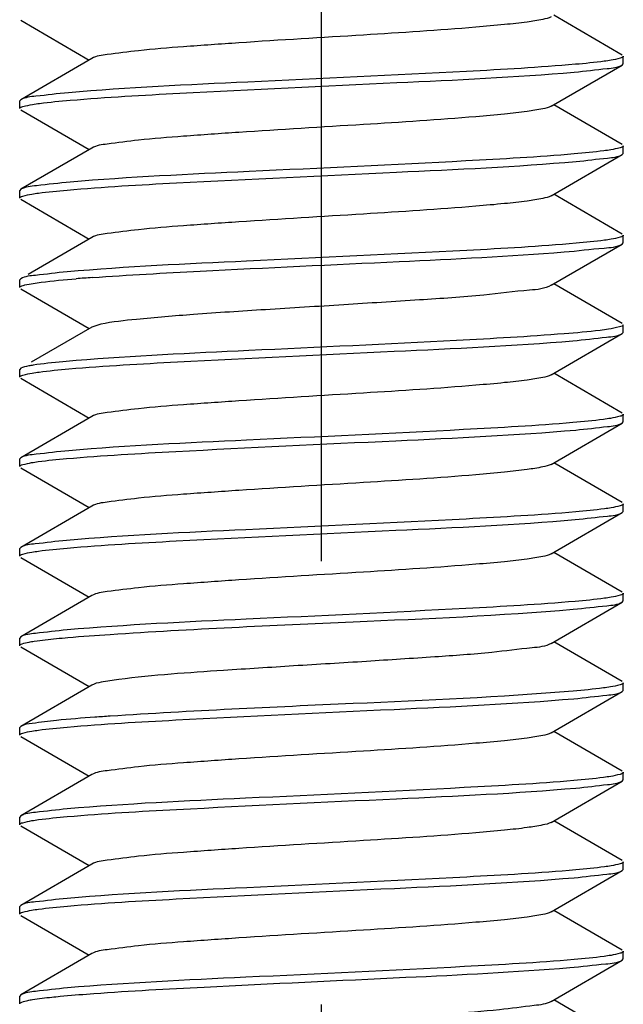
# Model space of a CAD drawing. Units: millimetres. Extents: x 0 to 420, y 0 to 297.
# Drawn here: x 198 to 200, y 132 to 136 of the extents above; entities that cross this region are included whole.
import ezdxf

# ---------------------------------------------------------------- set-up
doc = ezdxf.new("R2010")
doc.units = ezdxf.units.MM
doc.header["$LTSCALE"] = 23.1
doc.linetypes.add('CENTER', pattern=[0.6, 0.375, -0.075, 0.075, -0.075])
doc.layers.get('0').update_dxf_attribs({"linetype": 'CONTINUOUS'})
doc.layers.add('02___PRT_ALL_AXES', color=7, linetype='CONTINUOUS')

msp = doc.modelspace()

# ---------------------------------------------------------------- linework, layer by layer
at = {"color": 7, "linetype": 'Continuous'}
for p, q in [((200.35093, 135.8775), (200.08283, 136.03296)), ((197.99877, 136.01342), (198.26688, 135.85796)), ((200.35485, 135.84296), (200.35485, 135.87296)), ((198.2771, 135.86389), (197.99877, 135.7025)), ((200.07261, 135.67703), (200.35093, 135.83842)), ((200.35093, 135.83842), (200.35485, 135.84296)), ((197.99877, 135.7025), (197.99485, 135.69796)), ((197.99485, 135.66796), (197.99485, 135.69796)), ((200.35093, 135.5275), (200.08283, 135.68296)), ((197.99877, 135.66342), (198.26688, 135.50796)), ((200.35485, 135.49296), (200.35485, 135.52296)), ((198.2771, 135.51389), (197.99877, 135.3525)), ((200.07261, 135.32703), (200.35093, 135.48842)), ((200.35093, 135.48842), (200.35485, 135.49296)), ((197.99877, 135.3525), (197.99485, 135.34796)), ((197.99485, 135.31796), (197.99485, 135.34796)), ((200.35093, 135.1775), (200.08283, 135.33296)), ((197.99877, 135.31342), (198.26688, 135.15796)), ((198.2771, 135.16389), (198.02733, 135.01905)), ((200.07261, 134.97703), (200.35093, 135.13842)), ((200.35093, 135.13842), (200.35485, 135.14296)), ((200.35485, 135.14296), (200.35485, 135.17296)), ((197.99877, 135.0025), (197.99485, 134.99796)), ((197.99485, 134.96796), (197.99485, 134.99796)), ((200.35093, 134.8275), (200.08283, 134.98296)), ((197.99877, 134.96342), (198.26688, 134.80796)), ((198.2771, 134.81389), (198.04035, 134.67659)), ((198.31209, 134.82463), (198.2771, 134.81389)), ((200.35093, 134.78842), (200.35485, 134.79296)), ((200.35485, 134.79296), (200.35485, 134.82296)), ((200.07261, 134.62703), (200.35093, 134.78842)), ((197.99877, 134.6525), (197.99485, 134.64796)), ((197.99485, 134.61796), (197.99485, 134.64796)), ((197.99877, 134.61342), (198.26688, 134.45796)), ((200.35093, 134.4775), (200.08283, 134.63296)), ((198.2771, 134.46389), (197.99877, 134.3025)), ((200.35093, 134.43842), (200.35485, 134.44296)), ((200.35485, 134.44296), (200.35485, 134.47296)), ((200.07261, 134.27703), (200.35093, 134.43842)), ((197.99877, 134.3025), (197.99485, 134.29796)), ((197.99485, 134.26796), (197.99485, 134.29796)), ((197.99877, 134.26342), (198.26688, 134.10796)), ((200.35093, 134.1275), (200.08283, 134.28296)), ((198.2771, 134.11389), (197.99877, 133.9525)), ((200.35485, 134.09296), (200.35485, 134.12296)), ((200.07261, 133.92703), (200.35093, 134.08842)), ((200.35093, 134.08842), (200.35485, 134.09296)), ((197.99877, 133.9525), (197.99485, 133.94796)), ((197.99485, 133.91796), (197.99485, 133.94796)), ((197.99877, 133.91342), (198.26688, 133.75796)), ((200.35093, 133.7775), (200.08283, 133.93296)), ((198.2771, 133.76389), (197.99877, 133.6025)), ((200.35485, 133.74296), (200.35485, 133.77296)), ((200.07261, 133.57703), (200.35093, 133.73842)), ((200.35093, 133.73842), (200.35485, 133.74296)), ((197.99877, 133.6025), (197.99485, 133.59796)), ((197.99485, 133.56796), (197.99485, 133.59796)), ((197.99877, 133.56342), (198.26688, 133.40796)), ((200.35093, 133.4275), (200.08283, 133.58296)), ((198.2771, 133.41389), (197.99877, 133.2525)), ((200.35485, 133.39296), (200.35485, 133.42296)), ((200.07261, 133.22703), (200.35093, 133.38842)), ((200.35093, 133.38842), (200.35485, 133.39296)), ((197.99877, 133.2525), (197.99485, 133.24796)), ((197.99485, 133.21796), (197.99485, 133.24796)), ((197.99877, 133.21342), (198.26688, 133.05796)), ((200.35093, 133.0775), (200.08283, 133.23296)), ((198.2771, 133.06389), (197.99877, 132.9025)), ((200.35485, 133.04296), (200.35485, 133.07296)), ((200.07261, 132.87703), (200.35093, 133.03842)), ((200.35093, 133.03842), (200.35485, 133.04296)), ((197.99877, 132.9025), (197.99485, 132.89796)), ((197.99485, 132.86796), (197.99485, 132.89796)), ((200.35093, 132.7275), (200.08283, 132.88296)), ((197.99877, 132.86342), (198.26688, 132.70796)), ((198.2771, 132.71389), (197.99877, 132.5525)), ((200.35485, 132.69296), (200.35485, 132.72296)), ((200.07261, 132.52703), (200.35093, 132.68842)), ((200.35093, 132.68842), (200.35485, 132.69296)), ((197.99877, 132.5525), (197.99485, 132.54796)), ((197.99485, 132.51796), (197.99485, 132.54796)), ((200.35093, 132.3775), (200.08283, 132.53296)), ((197.99877, 132.51342), (198.26688, 132.35796)), ((198.2771, 132.36389), (197.99877, 132.2025)), ((200.35485, 132.34296), (200.35485, 132.37296)), ((200.07261, 132.17703), (200.35093, 132.33842)), ((200.35093, 132.33842), (200.35485, 132.34296)), ((197.99877, 132.2025), (197.99485, 132.19796)), ((197.99485, 132.16796), (197.99485, 132.19796)), ((198.27092, 132.20685), (198.28468, 132.20785)), ((200.35093, 132.0275), (200.08283, 132.18296))]:
    msp.add_line(p, q, dxfattribs=at)
msp.add_arc((198.81489, 127.58777), 7.43899, 94.133525, 94.620737, dxfattribs=at)
for points, knots in [([(200.07259, 136.02703), (200.06279, 136.02132), (200.0306, 136.01473), (199.97023, 136.00471), (199.88259, 135.99537), (199.66969, 135.97631), (199.32316, 135.95436), (198.94176, 135.93174), (198.64882, 135.9109), (198.47613, 135.89794), (198.35833, 135.8815), (198.29487, 135.87421), (198.27713, 135.86389)], [0, 0, 0, 0, 0.018859, 0.0533179, 0.1025343, 0.164907, 0.4088218, 0.6794359, 0.7996591, 0.8975456, 0.9658878, 1, 1, 1, 1]), ([(200.35485, 135.87296), (200.35485, 135.86816), (200.33222, 135.8622), (200.31912, 135.85908), (200.30709, 135.85706)], [0, 0, 0, 0, 0.2823967, 1, 1, 1, 1]), ([(200.16768, 135.84115), (200.02597, 135.82878), (199.59888, 135.80503), (198.93793, 135.77387), (198.41868, 135.75027), (198.18536, 135.73005)], [0, 0, 0, 0, 0.2149409, 0.6461485, 1, 1, 1, 1]), ([(200.16312, 135.81076), (200.20591, 135.81445), (200.26735, 135.82317), (200.33322, 135.82821), (200.3509, 135.83842)], [0, 0, 0, 0, 0.6777474, 1, 1, 1, 1]), ([(200.30709, 135.85706), (200.29825, 135.85557), (200.25195, 135.84884), (200.20535, 135.84444), (200.16768, 135.84115)], [0, 0, 0, 0, 0.1915838, 1, 1, 1, 1]), ([(198.19279, 135.70069), (198.3351, 135.71281), (198.76052, 135.73637), (199.41747, 135.76727), (199.93213, 135.79081), (200.16312, 135.81076)], [0, 0, 0, 0, 0.217123, 0.6475546, 1, 1, 1, 1]), ([(198.18536, 135.73005), (198.14286, 135.72637), (198.08181, 135.71771), (198.01638, 135.71265), (197.9988, 135.7025)], [0, 0, 0, 0, 0.6775871, 1, 1, 1, 1]), ([(197.99485, 135.66796), (197.99485, 135.67294), (198.01857, 135.67889), (198.03212, 135.68214), (198.04467, 135.6842)], [0, 0, 0, 0, 0.2813533, 1, 1, 1, 1]), ([(198.04467, 135.6842), (198.05404, 135.68574), (198.10324, 135.69274), (198.15274, 135.69728), (198.19279, 135.70069)], [0, 0, 0, 0, 0.1911308, 1, 1, 1, 1]), ([(200.07259, 135.67703), (200.06277, 135.67134), (200.03061, 135.66471), (199.97022, 135.65473), (199.88258, 135.64536), (199.66969, 135.62632), (199.32316, 135.60435), (198.94177, 135.58174), (198.64882, 135.5609), (198.47614, 135.54792), (198.35829, 135.53154), (198.29487, 135.52417), (198.27711, 135.51389)], [0, 0, 0, 0, 0.0188575, 0.0533242, 0.1025289, 0.164915, 0.4088164, 0.6794282, 0.7996419, 0.8975388, 0.9658956, 1, 1, 1, 1]), ([(200.35485, 135.52296), (200.35485, 135.51808), (200.33176, 135.51212), (200.31847, 135.50895), (200.30622, 135.50691)], [0, 0, 0, 0, 0.2819334, 1, 1, 1, 1]), ([(200.16312, 135.49076), (200.02207, 135.47857), (199.59823, 135.45498), (198.94128, 135.42409), (198.42538, 135.40049), (198.19279, 135.38069)], [0, 0, 0, 0, 0.2152195, 0.6451418, 1, 1, 1, 1]), ([(200.30622, 135.50691), (200.29715, 135.5054), (200.24962, 135.49856), (200.20179, 135.4941), (200.16312, 135.49076)], [0, 0, 0, 0, 0.1913968, 1, 1, 1, 1]), ([(200.16991, 135.46135), (200.21111, 135.46497), (200.27036, 135.4734), (200.3338, 135.47855), (200.3509, 135.48842)], [0, 0, 0, 0, 0.6768462, 1, 1, 1, 1]), ([(198.1801, 135.3496), (198.3224, 135.36208), (198.75179, 135.38592), (199.41523, 135.41727), (199.9364, 135.44085), (200.16991, 135.46135)], [0, 0, 0, 0, 0.2150325, 0.6471586, 1, 1, 1, 1]), ([(198.19279, 135.38069), (198.14854, 135.37693), (198.08511, 135.36795), (198.01702, 135.36301), (197.9988, 135.3525)], [0, 0, 0, 0, 0.6785437, 1, 1, 1, 1]), ([(197.99485, 135.31796), (197.99485, 135.32272), (198.01721, 135.32868), (198.03019, 135.33177), (198.0421, 135.33378)], [0, 0, 0, 0, 0.2826654, 1, 1, 1, 1]), ([(198.0421, 135.33378), (198.05084, 135.33525), (198.09667, 135.34195), (198.1428, 135.34632), (198.1801, 135.3496)], [0, 0, 0, 0, 0.1915415, 1, 1, 1, 1]), ([(200.07258, 135.32703), (200.06278, 135.32133), (200.0306, 135.31471), (199.97023, 135.30473), (199.88258, 135.29536), (199.66969, 135.27632), (199.32316, 135.25435), (198.94176, 135.23174), (198.64882, 135.2109), (198.47614, 135.19794), (198.35833, 135.18148), (198.29485, 135.17422), (198.27711, 135.16389)], [0, 0, 0, 0, 0.0188401, 0.0533191, 0.1025177, 0.1649062, 0.4088104, 0.6794306, 0.7996453, 0.8975286, 0.9658788, 1, 1, 1, 1]), ([(200.16991, 135.14135), (200.02766, 135.12886), (199.59834, 135.10502), (198.9349, 135.07367), (198.41366, 135.05009), (198.1801, 135.0296)], [0, 0, 0, 0, 0.2149418, 0.6470683, 1, 1, 1, 1]), ([(200.12391, 135.10751), (200.1759, 135.11164), (200.24993, 135.12203), (200.32983, 135.12628), (200.3509, 135.13842)], [0, 0, 0, 0, 0.682071, 1, 1, 1, 1]), ([(200.30769, 135.15716), (200.29896, 135.15568), (200.2532, 135.14899), (200.20714, 135.14462), (200.16991, 135.14135)], [0, 0, 0, 0, 0.191534, 1, 1, 1, 1]), ([(200.35485, 135.17296), (200.35485, 135.16821), (200.33253, 135.16224), (200.31958, 135.15916), (200.30769, 135.15716)], [0, 0, 0, 0, 0.282709, 1, 1, 1, 1]), ([(198.27867, 135.00742), (198.41931, 135.01762), (198.81938, 135.03921), (199.43465, 135.06769), (199.9092, 135.09046), (200.12391, 135.10751)], [0, 0, 0, 0, 0.2289138, 0.6503496, 1, 1, 1, 1]), ([(198.1801, 135.0296), (198.13883, 135.02597), (198.07948, 135.01753), (198.01593, 135.01238), (197.9988, 135.0025)], [0, 0, 0, 0, 0.6768923, 1, 1, 1, 1]), ([(198.00803, 134.97629), (198.01047, 134.97707), (198.02339, 134.98061), (198.03659, 134.98292), (198.04728, 134.98463)], [0, 0, 0, 0, 0.1914478, 1, 1, 1, 1]), ([(198.04728, 134.98463), (198.05779, 134.98631), (198.11371, 134.99398), (198.16996, 134.99889), (198.2156, 135.00259)], [0, 0, 0, 0, 0.1885846, 1, 1, 1, 1]), ([(197.99485, 134.96796), (197.99485, 134.96973), (197.99988, 134.97377), (198.00462, 134.97521), (198.00803, 134.97629)], [0, 0, 0, 0, 0.331346, 1, 1, 1, 1]), ([(200.07261, 134.97703), (200.04773, 134.96258), (199.9555, 134.95632), (199.78689, 134.93414), (199.54294, 134.91912), (199.25849, 134.90034), (198.96371, 134.88253), (198.69342, 134.86494), (198.47901, 134.84699), (198.35794, 134.83422), (198.31209, 134.82463)], [0, 0, 0, 0, 0.048807, 0.1502695, 0.293166, 0.4610998, 0.6347104, 0.7939712, 0.920543, 1, 1, 1, 1]), ([(200.29717, 134.80547), (200.2862, 134.80379), (200.22862, 134.79618), (200.17073, 134.79123), (200.12391, 134.78751)], [0, 0, 0, 0, 0.1911535, 1, 1, 1, 1]), ([(200.35485, 134.82296), (200.35485, 134.81731), (200.32696, 134.81149), (200.31168, 134.80769), (200.29717, 134.80547)], [0, 0, 0, 0, 0.278079, 1, 1, 1, 1]), ([(198.18724, 134.65022), (198.32843, 134.66239), (198.75246, 134.68598), (199.40945, 134.71688), (199.92524, 134.74047), (200.15766, 134.76029)], [0, 0, 0, 0, 0.2154263, 0.6454138, 1, 1, 1, 1]), ([(200.12391, 134.78751), (199.98359, 134.77637), (199.57264, 134.75371), (198.93635, 134.72409), (198.44044, 134.70082), (198.2156, 134.68259)], [0, 0, 0, 0, 0.2209551, 0.6459219, 1, 1, 1, 1]), ([(200.15766, 134.76029), (200.20173, 134.76405), (200.26492, 134.773), (200.33274, 134.77794), (200.3509, 134.78842)], [0, 0, 0, 0, 0.678448, 1, 1, 1, 1]), ([(198.2156, 134.68259), (198.19818, 134.68117), (198.14197, 134.67629), (198.08574, 134.67079), (198.04728, 134.66463)], [0, 0, 0, 0, 0.3097114, 1, 1, 1, 1]), ([(198.04728, 134.66463), (198.04152, 134.6637), (198.02524, 134.66062), (198.00816, 134.65794), (197.99877, 134.6525)], [0, 0, 0, 0, 0.3495984, 1, 1, 1, 1]), ([(198.04371, 134.63405), (198.05281, 134.63555), (198.10048, 134.64241), (198.14845, 134.64687), (198.18724, 134.65022)], [0, 0, 0, 0, 0.1914522, 1, 1, 1, 1]), ([(197.99485, 134.61796), (197.99485, 134.62286), (198.01807, 134.62881), (198.0314, 134.632), (198.04371, 134.63405)], [0, 0, 0, 0, 0.2818244, 1, 1, 1, 1]), ([(200.07258, 134.62703), (200.06277, 134.62134), (200.03061, 134.6147), (199.97023, 134.60474), (199.88258, 134.59536), (199.66969, 134.57633), (199.32316, 134.55435), (198.94177, 134.53174), (198.64883, 134.5109), (198.47615, 134.49793), (198.3583, 134.48152), (198.29486, 134.47419), (198.2771, 134.46389)], [0, 0, 0, 0, 0.0188397, 0.0533223, 0.1025138, 0.1649102, 0.4088069, 0.6794244, 0.7996345, 0.8975237, 0.9658827, 1, 1, 1, 1]), ([(200.30527, 134.45675), (200.29594, 134.45522), (200.24691, 134.44823), (200.19757, 134.44369), (200.15766, 134.44029)], [0, 0, 0, 0, 0.1910846, 1, 1, 1, 1]), ([(200.35485, 134.47296), (200.35485, 134.468), (200.33126, 134.46205), (200.31776, 134.45881), (200.30527, 134.45675)], [0, 0, 0, 0, 0.281464, 1, 1, 1, 1]), ([(198.17819, 134.29943), (198.32016, 134.31194), (198.74929, 134.3358), (199.41294, 134.36716), (199.93465, 134.39076), (200.16863, 134.41124)], [0, 0, 0, 0, 0.2144771, 0.6465666, 1, 1, 1, 1]), ([(200.15766, 134.44029), (200.01548, 134.42816), (199.59022, 134.4046), (198.93323, 134.37369), (198.41841, 134.35015), (198.18724, 134.33022)], [0, 0, 0, 0, 0.2169062, 0.6472891, 1, 1, 1, 1]), ([(200.16863, 134.41124), (200.21013, 134.41487), (200.26979, 134.42336), (200.33369, 134.42849), (200.3509, 134.43842)], [0, 0, 0, 0, 0.6770133, 1, 1, 1, 1]), ([(198.18724, 134.33022), (198.14429, 134.32651), (198.08265, 134.31777), (198.01654, 134.31274), (197.9988, 134.3025)], [0, 0, 0, 0, 0.6778358, 1, 1, 1, 1]), ([(198.0416, 134.28369), (198.05025, 134.28516), (198.09561, 134.29183), (198.14127, 134.29617), (198.17819, 134.29943)], [0, 0, 0, 0, 0.191515, 1, 1, 1, 1]), ([(197.99485, 134.26796), (197.99485, 134.27268), (198.01695, 134.27864), (198.02981, 134.28169), (198.0416, 134.28369)], [0, 0, 0, 0, 0.2829288, 1, 1, 1, 1]), ([(200.07259, 134.27703), (200.06279, 134.27132), (200.0306, 134.26473), (199.97023, 134.25472), (199.88258, 134.24537), (199.66969, 134.22631), (199.32316, 134.20436), (198.94176, 134.18174), (198.64882, 134.1609), (198.47613, 134.14794), (198.35833, 134.13149), (198.29487, 134.12421), (198.27712, 134.11389)], [0, 0, 0, 0, 0.0188571, 0.0533178, 0.1025327, 0.1649066, 0.4088207, 0.6794357, 0.7996584, 0.8975441, 0.9658867, 1, 1, 1, 1]), ([(200.3073, 134.10709), (200.29851, 134.10561), (200.25245, 134.0989), (200.2061, 134.09452), (200.16863, 134.09124)], [0, 0, 0, 0, 0.1916108, 1, 1, 1, 1]), ([(200.35485, 134.12296), (200.35485, 134.11817), (200.33233, 134.11221), (200.31928, 134.10911), (200.3073, 134.10709)], [0, 0, 0, 0, 0.2824969, 1, 1, 1, 1]), ([(200.16863, 134.09124), (200.02604, 134.07876), (199.59614, 134.05491), (198.93249, 134.02355), (198.41138, 133.99999), (198.17819, 133.97943)], [0, 0, 0, 0, 0.2153839, 0.6477358, 1, 1, 1, 1]), ([(198.18037, 133.94962), (198.32235, 133.96207), (198.75069, 133.98587), (199.41317, 134.01715), (199.9337, 134.04074), (200.16728, 134.06112)], [0, 0, 0, 0, 0.2148445, 0.6465487, 1, 1, 1, 1]), ([(200.16728, 134.06112), (200.20909, 134.06477), (200.26919, 134.07331), (200.33358, 134.07842), (200.35091, 134.08842)], [0, 0, 0, 0, 0.677221, 1, 1, 1, 1]), ([(198.17819, 133.97943), (198.13736, 133.97583), (198.07863, 133.96746), (198.01576, 133.96229), (197.9988, 133.9525)], [0, 0, 0, 0, 0.6766289, 1, 1, 1, 1]), ([(198.04204, 133.93377), (198.05081, 133.93525), (198.09674, 133.94196), (198.14298, 133.94634), (198.18037, 133.94962)], [0, 0, 0, 0, 0.1914415, 1, 1, 1, 1]), ([(197.99485, 133.91796), (197.99485, 133.92271), (198.01718, 133.92868), (198.03015, 133.93176), (198.04204, 133.93377)], [0, 0, 0, 0, 0.2826872, 1, 1, 1, 1]), ([(200.0726, 133.92703), (200.06277, 133.92134), (200.03061, 133.91471), (199.97022, 133.90473), (199.88258, 133.89536), (199.66969, 133.87632), (199.32316, 133.85436), (198.94177, 133.83174), (198.64882, 133.8109), (198.47614, 133.79792), (198.35829, 133.78154), (198.29487, 133.77417), (198.27711, 133.76389)], [0, 0, 0, 0, 0.0188595, 0.0533242, 0.1025308, 0.1649153, 0.4088178, 0.6794289, 0.7996433, 0.8975407, 0.9658964, 1, 1, 1, 1]), ([(200.30765, 133.75715), (200.29878, 133.75565), (200.25216, 133.74885), (200.20524, 133.74443), (200.16728, 133.74112)], [0, 0, 0, 0, 0.1910168, 1, 1, 1, 1]), ([(200.35485, 133.77296), (200.35485, 133.7682), (200.33251, 133.76224), (200.31955, 133.75916), (200.30765, 133.75715)], [0, 0, 0, 0, 0.2826734, 1, 1, 1, 1]), ([(200.16728, 133.74112), (200.02485, 133.72869), (199.59593, 133.7049), (198.93346, 133.67362), (198.41337, 133.65005), (198.18037, 133.62962)], [0, 0, 0, 0, 0.2155173, 0.6474142, 1, 1, 1, 1]), ([(200.15881, 133.71039), (200.20261, 133.71413), (200.26544, 133.72303), (200.33284, 133.728), (200.3509, 133.73842)], [0, 0, 0, 0, 0.6782914, 1, 1, 1, 1]), ([(198.34893, 133.61227), (198.66536, 133.6332), (199.26891, 133.66048), (199.8728, 133.68593), (200.15881, 133.71039)], [0, 0, 0, 0, 0.5248749, 1, 1, 1, 1]), ([(198.18037, 133.62962), (198.13904, 133.626), (198.0796, 133.61754), (198.01595, 133.6124), (197.9988, 133.6025)], [0, 0, 0, 0, 0.6769317, 1, 1, 1, 1]), ([(198.03134, 133.58185), (198.03811, 133.58314), (198.07368, 133.58904), (198.10955, 133.59287), (198.13855, 133.59574)], [0, 0, 0, 0, 0.1913355, 1, 1, 1, 1]), ([(198.13855, 133.59574), (198.15341, 133.5972), (198.22347, 133.60361), (198.29364, 133.60862), (198.34893, 133.61227)], [0, 0, 0, 0, 0.2122875, 1, 1, 1, 1]), ([(197.99485, 133.56796), (197.99485, 133.57179), (198.01156, 133.57765), (198.02211, 133.58008), (198.03134, 133.58185)], [0, 0, 0, 0, 0.2894838, 1, 1, 1, 1]), ([(200.07258, 133.57703), (200.05046, 133.56418), (199.9694, 133.55739), (199.82026, 133.53742), (199.60309, 133.52312), (199.34505, 133.50564), (199.06945, 133.48922), (198.74643, 133.46804), (198.51797, 133.45329), (198.38193, 133.43574)], [0, 0, 0, 0, 0.0451985, 0.1380949, 0.2699449, 0.427752, 0.595873, 0.7576018, 1, 1, 1, 1]), ([(198.38193, 133.43574), (198.3589, 133.43277), (198.32405, 133.42697), (198.28795, 133.42019), (198.27709, 133.41389)], [0, 0, 0, 0, 0.6490298, 1, 1, 1, 1]), ([(200.30484, 133.40668), (200.29557, 133.40516), (200.24707, 133.39826), (200.19827, 133.39376), (200.15881, 133.39039)], [0, 0, 0, 0, 0.1916574, 1, 1, 1, 1]), ([(200.35485, 133.42296), (200.35485, 133.41796), (200.33103, 133.41202), (200.31743, 133.40875), (200.30484, 133.40668)], [0, 0, 0, 0, 0.2812864, 1, 1, 1, 1]), ([(200.15881, 133.39039), (199.8728, 133.36593), (199.26891, 133.34048), (198.66536, 133.3132), (198.34893, 133.29227)], [0, 0, 0, 0, 0.4751251, 1, 1, 1, 1]), ([(200.16125, 133.3606), (200.20448, 133.36431), (200.26652, 133.37311), (200.33305, 133.37812), (200.3509, 133.38842)], [0, 0, 0, 0, 0.6779811, 1, 1, 1, 1]), ([(198.18077, 133.24966), (198.32198, 133.26202), (198.74806, 133.28576), (199.4084, 133.31688), (199.92754, 133.3405), (200.16125, 133.3606)], [0, 0, 0, 0, 0.2143765, 0.6452281, 1, 1, 1, 1]), ([(198.34893, 133.29227), (198.32885, 133.29094), (198.25867, 133.28612), (198.18852, 133.28067), (198.13855, 133.27574)], [0, 0, 0, 0, 0.2861506, 1, 1, 1, 1]), ([(198.13855, 133.27574), (198.10702, 133.27262), (198.06104, 133.26588), (198.01231, 133.26033), (197.99879, 133.2525)], [0, 0, 0, 0, 0.6697482, 1, 1, 1, 1]), ([(198.04227, 133.23381), (198.05105, 133.23528), (198.09705, 133.242), (198.14334, 133.24638), (198.18077, 133.24966)], [0, 0, 0, 0, 0.1915503, 1, 1, 1, 1]), ([(197.99485, 133.21796), (197.99485, 133.22273), (198.01731, 133.2287), (198.03032, 133.23179), (198.04227, 133.23381)], [0, 0, 0, 0, 0.2825742, 1, 1, 1, 1]), ([(200.07261, 133.22703), (200.06279, 133.22132), (200.0306, 133.21473), (199.97023, 133.20471), (199.88259, 133.19537), (199.66969, 133.17631), (199.32316, 133.15436), (198.94176, 133.13174), (198.64882, 133.1109), (198.47614, 133.09793), (198.35831, 133.08152), (198.29488, 133.07419), (198.27713, 133.06389)], [0, 0, 0, 0, 0.0188697, 0.0533211, 0.1025423, 0.1649133, 0.4088265, 0.6794355, 0.7996574, 0.8975528, 0.9658957, 1, 1, 1, 1]), ([(200.30556, 133.0568), (200.29641, 133.05529), (200.24848, 133.04843), (200.20025, 133.04395), (200.16125, 133.0406)], [0, 0, 0, 0, 0.1915682, 1, 1, 1, 1]), ([(200.35485, 133.07296), (200.35485, 133.06802), (200.33141, 133.06207), (200.31797, 133.05885), (200.30556, 133.0568)], [0, 0, 0, 0, 0.2816146, 1, 1, 1, 1]), ([(200.16125, 133.0406), (200.01846, 133.02832), (199.59039, 133.00462), (198.93006, 132.97348), (198.41247, 132.94995), (198.18077, 132.92966)], [0, 0, 0, 0, 0.2167467, 0.6482422, 1, 1, 1, 1]), ([(200.16978, 133.01134), (200.21101, 133.01496), (200.2703, 133.02339), (200.33379, 133.02854), (200.3509, 133.03842)], [0, 0, 0, 0, 0.6768692, 1, 1, 1, 1]), ([(198.18058, 132.89964), (198.32291, 132.91211), (198.75218, 132.93594), (199.41542, 132.96728), (199.93637, 132.99085), (200.16978, 133.01134)], [0, 0, 0, 0, 0.2151295, 0.6471955, 1, 1, 1, 1]), ([(198.18077, 132.92966), (198.13935, 132.92603), (198.07978, 132.91755), (198.01599, 132.91242), (197.9988, 132.9025)], [0, 0, 0, 0, 0.6769847, 1, 1, 1, 1]), ([(197.99485, 132.86796), (197.99485, 132.87273), (198.01728, 132.87869), (198.03028, 132.88179), (198.04222, 132.8838)], [0, 0, 0, 0, 0.2825994, 1, 1, 1, 1]), ([(198.04222, 132.8838), (198.05099, 132.88527), (198.09694, 132.89198), (198.14319, 132.89636), (198.18058, 132.89964)], [0, 0, 0, 0, 0.1915484, 1, 1, 1, 1]), ([(200.07258, 132.87703), (200.06277, 132.87134), (200.03061, 132.8647), (199.97023, 132.85474), (199.88258, 132.84536), (199.66969, 132.82633), (199.32316, 132.80435), (198.94177, 132.78174), (198.64883, 132.7609), (198.47615, 132.74793), (198.3583, 132.73152), (198.29486, 132.72418), (198.2771, 132.71389)], [0, 0, 0, 0, 0.0188412, 0.0533226, 0.1025147, 0.1649108, 0.4088075, 0.6794244, 0.7996346, 0.8975246, 0.9658841, 1, 1, 1, 1]), ([(200.35485, 132.72296), (200.35485, 132.71822), (200.33259, 132.71225), (200.31965, 132.70918), (200.30779, 132.70717)], [0, 0, 0, 0, 0.2827608, 1, 1, 1, 1]), ([(200.16978, 132.69134), (200.02758, 132.67886), (199.59845, 132.65502), (198.93522, 132.62369), (198.41414, 132.60011), (198.18058, 132.57964)], [0, 0, 0, 0, 0.2149339, 0.6469707, 1, 1, 1, 1]), ([(200.1621, 132.66067), (200.20513, 132.66438), (200.26689, 132.67314), (200.33313, 132.67816), (200.35091, 132.68842)], [0, 0, 0, 0, 0.6779115, 1, 1, 1, 1]), ([(200.30779, 132.70717), (200.29905, 132.7057), (200.25321, 132.69898), (200.20708, 132.69461), (200.16978, 132.69134)], [0, 0, 0, 0, 0.1914178, 1, 1, 1, 1]), ([(198.18156, 132.54972), (198.32295, 132.56209), (198.74925, 132.58581), (199.4096, 132.61694), (199.92858, 132.64055), (200.1621, 132.66067)], [0, 0, 0, 0, 0.2146369, 0.6455351, 1, 1, 1, 1]), ([(198.18058, 132.57964), (198.1392, 132.57601), (198.07969, 132.56755), (198.01597, 132.56241), (197.9988, 132.5525)], [0, 0, 0, 0, 0.6769582, 1, 1, 1, 1]), ([(197.99485, 132.51796), (197.99485, 132.52267), (198.01689, 132.52863), (198.02974, 132.53168), (198.04149, 132.53367)], [0, 0, 0, 0, 0.2829586, 1, 1, 1, 1]), ([(198.04149, 132.53367), (198.05033, 132.53517), (198.09685, 132.542), (198.14367, 132.54641), (198.18156, 132.54972)], [0, 0, 0, 0, 0.1907148, 1, 1, 1, 1]), ([(200.07259, 132.52703), (200.06279, 132.52132), (200.0306, 132.51473), (199.97023, 132.50472), (199.88258, 132.49537), (199.66969, 132.47631), (199.32316, 132.45436), (198.94176, 132.43174), (198.64882, 132.4109), (198.47613, 132.39794), (198.35833, 132.38149), (198.29486, 132.37421), (198.27712, 132.36389)], [0, 0, 0, 0, 0.0188551, 0.0533178, 0.1025311, 0.1649063, 0.4088196, 0.6794354, 0.7996574, 0.8975425, 0.9658856, 1, 1, 1, 1]), ([(200.35485, 132.37296), (200.35485, 132.36815), (200.3322, 132.36219), (200.31909, 132.35907), (200.30704, 132.35705)], [0, 0, 0, 0, 0.2823304, 1, 1, 1, 1]), ([(200.1621, 132.34067), (200.01946, 132.32838), (199.59158, 132.30468), (198.93123, 132.27354), (198.41349, 132.25), (198.18156, 132.22972)], [0, 0, 0, 0, 0.2165202, 0.647919, 1, 1, 1, 1]), ([(200.14526, 132.30925), (200.19224, 132.31314), (200.25942, 132.32261), (200.33167, 132.32733), (200.3509, 132.33842)], [0, 0, 0, 0, 0.6798771, 1, 1, 1, 1]), ([(200.30704, 132.35705), (200.29791, 132.35552), (200.24977, 132.34855), (200.20132, 132.34405), (200.1621, 132.34067)], [0, 0, 0, 0, 0.1904877, 1, 1, 1, 1]), ([(198.28468, 132.20785), (198.42826, 132.21817), (198.83485, 132.23994), (199.45523, 132.26873), (199.93201, 132.29156), (200.14526, 132.30925)], [0, 0, 0, 0, 0.2317565, 0.6554817, 1, 1, 1, 1]), ([(198.18156, 132.22972), (198.13995, 132.22609), (198.08013, 132.21758), (198.01605, 132.21246), (197.9988, 132.2025)], [0, 0, 0, 0, 0.6771172, 1, 1, 1, 1]), ([(197.99485, 132.16796), (197.99485, 132.17139), (198.00918, 132.17709), (198.01864, 132.17928), (198.02671, 132.18093)], [0, 0, 0, 0, 0.2941014, 1, 1, 1, 1]), ([(198.02671, 132.18093), (198.0326, 132.18214), (198.06361, 132.18764), (198.09492, 132.19121), (198.12025, 132.19387)], [0, 0, 0, 0, 0.1909151, 1, 1, 1, 1]), ([(198.12025, 132.19387), (198.13112, 132.19502), (198.18129, 132.19997), (198.23155, 132.20396), (198.27092, 132.20685)], [0, 0, 0, 0, 0.2168474, 1, 1, 1, 1]), ([(200.0726, 132.17703), (200.05308, 132.16573), (199.98261, 132.15851), (199.85211, 132.14071), (199.66129, 132.12714), (199.34416, 132.10519), (198.94626, 132.08171), (198.62791, 132.06074), (198.48321, 132.04685)], [0, 0, 0, 0, 0.0423943, 0.1283392, 0.2510507, 0.4002641, 0.7267391, 1, 1, 1, 1])]:
    msp.add_open_spline(points, degree=3, knots=knots, dxfattribs=at)
at = {"layer": '02___PRT_ALL_AXES', "color": 7, "linetype": 'CENTER'}
msp.add_line((199.17485, 78.45796), (199.17485, 182.23787), dxfattribs=at)

doc.saveas('drawing.dxf')
